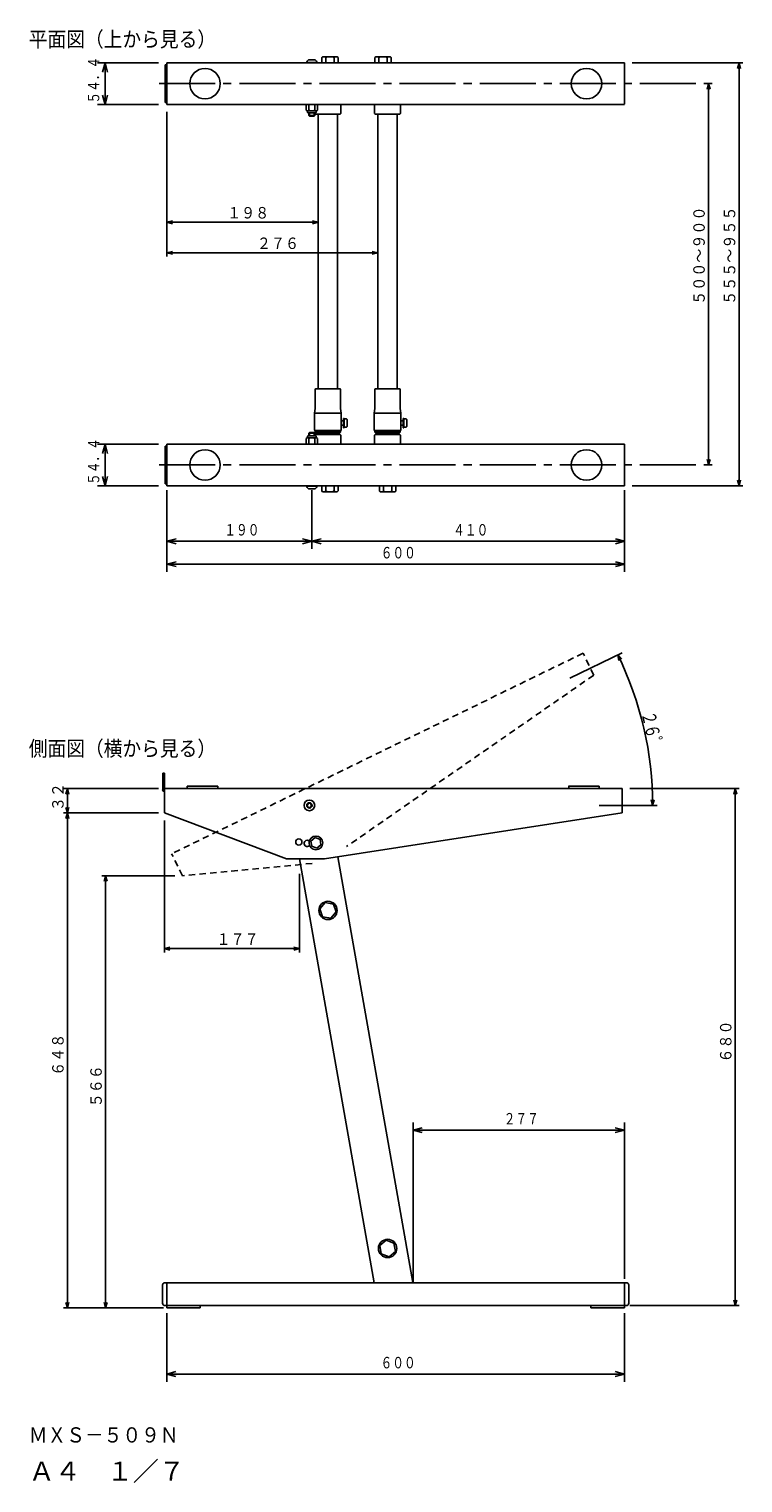
# Model space of a CAD drawing. Extents: x 170 to 1105, y 67 to 1974.
import ezdxf

# ---------------------------------------------------------------- set-up
doc = ezdxf.new("R2010")
doc.units = 0
doc.linetypes.add('LTYPE1', pattern=[105, 73.5, -10.5, 10.5, -10.5])
doc.linetypes.add('LTYPE2', pattern=[14, 8.4, -5.6])
doc.layers.get('0').update_dxf_attribs({"linetype": 'CONTINUOUS'})
doc.styles.add('KANJI0', font='txt', dxfattribs={"width": 0.75, "height": 15, "bigfont": 'bigfont'})
doc.styles.add('KANJI1', font='txt', dxfattribs={"width": 0.9, "height": 15, "bigfont": 'bigfont'})
doc.styles.add('KANJI2', font='txt', dxfattribs={"width": 0.7, "height": 18, "bigfont": 'bigfont'})
doc.styles.add('KANJI3', font='txt', dxfattribs={"width": 0.9, "height": 15, "bigfont": 'bigfont'})
doc.styles.add('KANJI4', font='txt', dxfattribs={"width": 0.9, "height": 20, "bigfont": 'bigfont'})
doc.styles.add('KANJI5', font='txt', dxfattribs={"height": 25, "bigfont": 'bigfont'})

msp = doc.modelspace()

# ---------------------------------------------------------------- linework, layer by layer
at = {"color": 1, "linetype": 'CONTINUOUS'}
for p, q in [((339.2, 1929.4), (259.2, 1929.4)), ((269.2, 1929.4), (266, 1917.3)), ((269.2, 1875), (269.2, 1929.4)), ((272.4, 1917.3), (269.2, 1929.4)), ((348.2, 1877.5), (348.2, 1926.9)), ((348.2, 1926.9), (350.2, 1926.9)), ((533.2, 1929.4), (533.2, 1929.8)), ((533.2, 1929.8), (547.2, 1929.8)), ((535.9, 1933.3), (544.4, 1933.3)), ((547.2, 1929.8), (547.2, 1929.4)), ((553.4, 1936.5), (554.4, 1937.5)), ((553.4, 1929.5), (553.4, 1936.5)), ((554.4, 1937.5), (573.6, 1937.5)), ((558.5, 1936.5), (557.5, 1937.5)), ((558.5, 1936.5), (560.5, 1937.5)), ((558.5, 1929.5), (558.5, 1936.5)), ((567.5, 1937.5), (569.5, 1936.5)), ((569.5, 1936.5), (570.5, 1937.5)), ((569.5, 1936.5), (569.5, 1929.5)), ((573.6, 1937.5), (574.6, 1936.5)), ((574.6, 1936.5), (574.6, 1929.5)), ((623, 1936.5), (624, 1937.5)), ((623, 1929.5), (623, 1936.5)), ((624, 1937.5), (643.2, 1937.5)), ((628.1, 1936.5), (627.1, 1937.5)), ((628.1, 1936.5), (630.1, 1937.5)), ((628.1, 1929.5), (628.1, 1936.5)), ((637.1, 1937.5), (639.1, 1936.5)), ((639.1, 1936.5), (640.1, 1937.5)), ((639.1, 1936.5), (639.1, 1929.5)), ((643.2, 1937.5), (644.2, 1936.5)), ((644.2, 1936.5), (644.2, 1929.5)), ((960.2, 1929.4), (1105.2, 1929.4)), ((1100.2, 1929.4), (1098.3, 1922.2)), ((1100.2, 1929.4), (1102.1, 1922.2)), ((1100.2, 1929.4), (1100.2, 1375)), ((1060.2, 1902.2), (1058.3, 1895)), ((1060.2, 1402.2), (1060.2, 1902.2)), ((1060.2, 1902.2), (1062.1, 1895)), ((339.2, 1875), (259.2, 1875)), ((269.2, 1875), (266, 1887.1)), ((272.4, 1887.1), (269.2, 1875)), ((350.2, 1877.5), (348.2, 1877.5)), ((532.9, 1875), (532.9, 1867.6)), ((536.2, 1875), (536.2, 1867.6)), ((544.2, 1867.6), (544.2, 1875)), ((547.5, 1867.6), (547.5, 1875)), ((350.2, 1865.4), (350.2, 1715.4)), ((532.9, 1867.6), (533.9, 1866.6)), ((533.9, 1866.6), (546.5, 1866.6)), ((535.1, 1864), (534.1, 1866.6)), ((545.5, 1864), (535.1, 1864)), ((535.2, 1866.6), (536.2, 1867.6)), ((536.2, 1867.6), (538.2, 1866.6)), ((536.2, 1864), (536.2, 1860.4)), ((536.2, 1860.4), (537.2, 1859.4)), ((536.2, 1860.4), (544.2, 1860.4)), ((537.2, 1864), (537.2, 1859.4)), ((537.2, 1859.4), (543.2, 1859.4)), ((542.2, 1866.6), (544.2, 1867.6)), ((543.2, 1864), (543.2, 1859.4)), ((543.2, 1859.4), (544.2, 1860.4)), ((544.2, 1867.6), (545.2, 1866.6)), ((544.2, 1864), (544.2, 1860.4)), ((546.5, 1866.6), (545.5, 1864)), ((546.5, 1866.6), (547.5, 1867.6)), ((350.2, 1720.4), (357.4, 1722.3)), ((350.2, 1720.4), (357.4, 1718.5)), ((350.2, 1720.4), (548.5, 1720.4)), ((350.2, 1720.4), (350.2, 1675.4)), ((548.5, 1720.4), (541.3, 1722.3)), ((548.5, 1720.4), (541.3, 1718.5)), ((350.2, 1680.4), (357.4, 1682.3)), ((350.2, 1680.4), (357.4, 1678.5)), ((350.2, 1680.4), (626.7, 1680.4)), ((626.7, 1680.4), (619.5, 1682.3)), ((626.7, 1680.4), (619.5, 1678.5)), ((578.7, 1460.2), (581.7, 1460.2)), ((581.7, 1454.2), (578.7, 1454.2)), ((581.7, 1457.2), (581.7, 1463.3)), ((581.7, 1463.3), (582.7, 1463.3)), ((581.7, 1451.1), (581.7, 1457.2)), ((582.7, 1451.1), (581.7, 1451.1)), ((582.7, 1463.3), (582.7, 1451.1)), ((582.7, 1462.7), (585.7, 1462.7)), ((585.7, 1451.7), (582.7, 1451.7)), ((585.7, 1462.7), (586.7, 1461.7)), ((586.7, 1452.7), (585.7, 1451.7)), ((586.7, 1461.7), (586.7, 1452.7)), ((656.9, 1460.2), (659.9, 1460.2)), ((659.9, 1454.2), (656.9, 1454.2)), ((659.9, 1457.2), (659.9, 1463.3)), ((659.9, 1463.3), (660.9, 1463.3)), ((659.9, 1451.1), (659.9, 1457.2)), ((660.9, 1451.1), (659.9, 1451.1)), ((660.9, 1463.3), (660.9, 1451.1)), ((660.9, 1462.7), (663.9, 1462.7)), ((663.9, 1451.7), (660.9, 1451.7)), ((663.9, 1462.7), (664.9, 1461.7)), ((664.9, 1452.7), (663.9, 1451.7)), ((664.9, 1461.7), (664.9, 1452.7)), ((532.9, 1436.8), (533.9, 1437.8)), ((532.9, 1429.4), (532.9, 1436.8)), ((533.9, 1437.8), (546.5, 1437.8)), ((535.1, 1440.4), (534.1, 1437.8)), ((545.5, 1440.4), (535.1, 1440.4)), ((535.2, 1437.8), (536.2, 1436.8)), ((536.2, 1444), (537.2, 1445)), ((536.2, 1440.4), (536.2, 1444)), ((536.2, 1444), (544.2, 1444)), ((536.2, 1436.8), (538.2, 1437.8)), ((536.2, 1429.4), (536.2, 1436.8)), ((537.2, 1445), (543.2, 1445)), ((537.2, 1440.4), (537.2, 1445)), ((542.2, 1437.8), (544.2, 1436.8)), ((543.2, 1445), (544.2, 1444)), ((543.2, 1440.4), (543.2, 1445)), ((544.2, 1440.4), (544.2, 1444)), ((544.2, 1436.8), (545.2, 1437.8)), ((544.2, 1436.8), (544.2, 1429.4)), ((546.6, 1443.2), (544.6, 1445.2)), ((544.7, 1445.2), (544.7, 1447.2)), ((577.7, 1445.2), (544.7, 1445.2)), ((546.5, 1437.8), (545.5, 1440.4)), ((546.5, 1437.8), (547.5, 1436.8)), ((575.6, 1443.2), (546.6, 1443.2)), ((547.5, 1436.8), (547.5, 1429.4)), ((548.4, 1429.3), (547.5, 1430.2)), ((550.2, 1443.2), (550.2, 1442.2)), ((572.2, 1442.2), (572.2, 1443.2)), ((577.6, 1445.2), (575.6, 1443.2)), ((577.7, 1447.2), (577.7, 1445.2)), ((624.8, 1443.2), (622.8, 1445.2)), ((622.9, 1445.2), (622.9, 1447.2)), ((655.9, 1445.2), (622.9, 1445.2)), ((653.8, 1443.2), (624.8, 1443.2)), ((628.4, 1443.2), (628.4, 1442.2)), ((650.4, 1442.2), (650.4, 1443.2)), ((655.8, 1445.2), (653.8, 1443.2)), ((655.9, 1447.2), (655.9, 1445.2)), ((339.2, 1429.4), (259.2, 1429.4)), ((269.2, 1429.4), (266, 1417.3)), ((269.2, 1375), (269.2, 1429.4)), ((272.4, 1417.3), (269.2, 1429.4)), ((350.2, 1426.9), (348.2, 1426.9)), ((348.2, 1426.9), (348.2, 1377.5)), ((1060.2, 1402.2), (1058.3, 1409.4)), ((1060.2, 1402.2), (1062.1, 1409.4)), ((339.2, 1375), (259.2, 1375)), ((269.2, 1375), (266, 1387.1)), ((272.4, 1387.1), (269.2, 1375)), ((348.2, 1377.5), (350.2, 1377.5)), ((533.2, 1375), (533.2, 1374.6)), ((533.2, 1374.6), (547.2, 1374.6)), ((547.2, 1374.6), (547.2, 1375)), ((553.4, 1375.1), (553.4, 1368.1)), ((558.5, 1375.1), (558.5, 1368.1)), ((569.5, 1368.1), (569.5, 1375.1)), ((574.6, 1368.1), (574.6, 1375.1)), ((629, 1374.9), (629, 1367.9)), ((634.1, 1374.9), (634.1, 1367.9)), ((645.1, 1367.9), (645.1, 1374.9)), ((650.2, 1367.9), (650.2, 1374.9)), ((960.2, 1375), (1105.2, 1375)), ((1100.2, 1375), (1098.3, 1382.2)), ((1100.2, 1375), (1102.1, 1382.2)), ((350.2, 1369.2), (350.2, 1292.2)), ((535.9, 1371.1), (544.4, 1371.1)), ((540.2, 1369.2), (540.2, 1292.2)), ((553.4, 1368.1), (554.4, 1367.1)), ((554.4, 1367.1), (573.6, 1367.1)), ((558.5, 1368.1), (557.5, 1367.1)), ((558.5, 1368.1), (560.5, 1367.1)), ((567.5, 1367.1), (569.5, 1368.1)), ((569.5, 1368.1), (570.5, 1367.1)), ((573.6, 1367.1), (574.6, 1368.1)), ((629, 1367.9), (630, 1366.9)), ((630, 1366.9), (649.2, 1366.9)), ((634.1, 1367.9), (633.1, 1366.9)), ((634.1, 1367.9), (636.1, 1366.9)), ((643.1, 1366.9), (645.1, 1367.9)), ((645.1, 1367.9), (646.1, 1366.9)), ((649.2, 1366.9), (650.2, 1367.9)), ((950.2, 1369.2), (950.2, 1292.2)), ((350.2, 1302.2), (362.3, 1305.4)), ((362.3, 1299), (350.2, 1302.2)), ((350.2, 1302.2), (540.2, 1302.2)), ((350.2, 1302.2), (350.2, 1262.2)), ((540.2, 1302.2), (528.1, 1305.4)), ((528.1, 1299), (540.2, 1302.2)), ((540.2, 1302.2), (552.3, 1305.4)), ((552.3, 1299), (540.2, 1302.2)), ((540.2, 1302.2), (950.2, 1302.2)), ((950.2, 1302.2), (938.1, 1305.4)), ((938.1, 1299), (950.2, 1302.2)), ((950.2, 1302.2), (950.2, 1262.2)), ((350.2, 1272.2), (362.3, 1275.4)), ((362.3, 1275.4), (350.2, 1272.2)), ((362.3, 1269), (350.2, 1272.2)), ((350.2, 1272.2), (950.2, 1272.2)), ((350.2, 1272.2), (362.3, 1269)), ((950.2, 1272.2), (938.1, 1275.4)), ((938.1, 1269), (950.2, 1272.2)), ((878.4, 1122.5), (946.8, 1155.8)), ((942.7, 1145.8), (941.4, 1153.2)), ((941.4, 1153.2), (946.2, 1147.4)), ((346.9, 997.9), (344.9, 997.9)), ((344.9, 997.9), (344.9, 975.9)), ((346.9, 977.9), (346.9, 997.9)), ((339.2, 977.9), (214.9, 977.9)), ((219.9, 977.9), (218, 970.7)), ((219.9, 945.9), (219.9, 977.9)), ((219.9, 977.9), (221.8, 970.7)), ((376.9, 977.9), (376.9, 980.9)), ((376.9, 980.9), (416.9, 980.9)), ((416.9, 980.9), (416.9, 977.9)), ((876.7, 980.9), (916.7, 980.9)), ((876.9, 980.9), (876.9, 977.9)), ((916.9, 977.9), (916.9, 980.9)), ((956.9, 977.9), (1100.2, 977.9)), ((1095.2, 977.9), (1093.3, 970.7)), ((1095.2, 977.9), (1097.1, 970.7)), ((1095.2, 977.9), (1095.2, 299.9)), ((535.2, 958.2), (534.2, 955.4)), ((534.2, 955.4), (536.1, 953.2)), ((538, 958.6), (535.2, 958.2)), ((536.1, 953.2), (538.9, 953.7)), ((539.9, 956.4), (538, 958.6)), ((538.9, 953.7), (539.9, 956.4)), ((916.9, 955.9), (972.9, 955.9)), ((916.9, 955.9), (992.9, 955.9)), ((986.9, 955.9), (984.9, 963.1)), ((988.8, 963.2), (986.9, 955.9)), ((339.2, 945.9), (214.9, 945.9)), ((219.9, 945.9), (218, 953.1)), ((219.9, 945.9), (218, 938.7)), ((219.9, 945.9), (221.8, 953.1)), ((219.9, 945.9), (221.8, 938.7)), ((219.9, 945.9), (219.9, 297)), ((346.9, 935.9), (346.9, 763)), ((544.4, 913.6), (539, 909)), ((539, 909), (540.2, 902.2)), ((540.2, 902.2), (546.8, 899.8)), ((551, 911.2), (544.4, 913.6)), ((546.8, 899.8), (552.2, 904.3)), ((552.2, 904.3), (551, 911.2)), ((360.5, 863.6), (264.9, 863.6)), ((269.9, 863.6), (268, 856.4)), ((269.9, 863.6), (271.8, 856.4)), ((269.9, 863.6), (269.9, 297)), ((524, 865.9), (524, 763)), ((557.6, 828.4), (550.6, 820)), ((550.6, 820), (554.3, 809.6)), ((568.4, 826.5), (557.6, 828.4)), ((572.2, 816.1), (568.4, 826.5)), ((554.3, 809.6), (565.1, 807.8)), ((565.1, 807.8), (572.2, 816.1)), ((346.9, 768), (354.1, 769.9)), ((346.9, 768), (354.1, 766.1)), ((346.9, 768), (524, 768)), ((524, 768), (516.8, 769.9)), ((524, 768), (516.8, 766.1)), ((672.9, 330), (672.9, 540)), ((949.9, 335), (949.9, 540)), ((672.9, 530), (685, 533.2)), ((685, 526.8), (672.9, 530)), ((672.9, 530), (949.9, 530)), ((949.9, 530), (937.8, 533.2)), ((937.8, 526.8), (949.9, 530)), ((637.6, 385.7), (629.2, 378.7)), ((647.9, 382), (637.6, 385.7)), ((649.8, 371.1), (647.9, 382)), ((629.2, 378.7), (631.1, 367.8)), ((631.1, 367.8), (641.4, 364.1)), ((641.4, 364.1), (649.8, 371.1)), ((344.5, 303), (344.5, 327)), ((347.5, 330), (350, 330)), ((950, 330), (952.5, 330)), ((955.5, 327), (955.5, 303)), ((1095.2, 299.9), (1093.3, 307.1)), ((1095.2, 299.9), (1097.1, 307.1)), ((229.9, 297), (214.9, 297)), ((219.9, 297), (218, 304.2)), ((219.9, 297), (221.8, 304.2)), ((345.9, 297), (219.9, 297)), ((269.9, 297), (268, 304.2)), ((269.9, 297), (271.8, 304.2)), ((350, 300), (347.5, 300)), ((350, 240.5), (350, 290)), ((952.5, 300), (950, 300)), ((950, 240.5), (950, 289.9)), ((956.9, 299.9), (1100.2, 299.9)), ((350, 241), (350, 200.2)), ((950, 241), (950, 200.2)), ((350, 210.2), (362.1, 213.4)), ((362.1, 207), (350, 210.2)), ((350, 210.2), (950, 210.2)), ((950, 210.2), (937.9, 213.4)), ((937.9, 207), (950, 210.2))]:
    msp.add_line(p, q, dxfattribs=at)
at = {"color": 3, "linetype": 'CONTINUOUS'}
for p, q in [((350.2, 1929.4), (950.2, 1929.4)), ((350.2, 1875), (350.2, 1929.4)), ((950.2, 1929.6), (950.2, 1875.2)), ((950.2, 1875), (350.2, 1875)), ((578.3, 1863.2), (578.3, 1875.2)), ((622.5, 1863.2), (622.5, 1874.9)), ((656.5, 1863.2), (656.5, 1874.9)), ((544.3, 1863.2), (544.3, 1864.1)), ((545.3, 1862.2), (544.3, 1863.2)), ((577.3, 1862.2), (545.3, 1862.2)), ((548.5, 1502.2), (548.5, 1862.2)), ((573.9, 1502.2), (573.9, 1862.2)), ((578.3, 1863.2), (577.3, 1862.2)), ((622.5, 1863.2), (623.5, 1862.2)), ((623.5, 1862.2), (655.5, 1862.2)), ((626.7, 1502.2), (626.7, 1862.2)), ((652.1, 1502.2), (652.1, 1862.2)), ((655.5, 1862.2), (656.5, 1863.2)), ((544.7, 1476.2), (544.7, 1501.2)), ((545.7, 1502.2), (576.7, 1502.2)), ((577.7, 1501.2), (577.7, 1476.2)), ((622.9, 1476.2), (622.9, 1501.2)), ((623.9, 1502.2), (654.9, 1502.2)), ((655.9, 1501.2), (655.9, 1476.2)), ((544.7, 1476.2), (543.7, 1470.2)), ((543.7, 1470.2), (578.7, 1470.2)), ((543.7, 1448.2), (543.7, 1470.2)), ((578.7, 1470.2), (577.7, 1476.2)), ((578.7, 1470.2), (578.7, 1448.2)), ((622.9, 1476.2), (621.9, 1470.2)), ((621.9, 1470.2), (656.9, 1470.2)), ((621.9, 1448.2), (621.9, 1470.2)), ((656.9, 1470.2), (655.9, 1476.2)), ((656.9, 1470.2), (656.9, 1448.2)), ((544.2, 1441.2), (545.2, 1442.2)), ((561.2, 1447.2), (544.7, 1447.2)), ((545.2, 1442.2), (577.2, 1442.2)), ((577.7, 1447.2), (561.2, 1447.2)), ((577.2, 1442.2), (578.2, 1441.2)), ((578.2, 1429.4), (578.2, 1441.2)), ((622.4, 1441.2), (623.4, 1442.2)), ((622.4, 1429.4), (622.4, 1441.2)), ((639.4, 1447.2), (622.9, 1447.2)), ((623.4, 1442.2), (655.4, 1442.2)), ((655.9, 1447.2), (639.4, 1447.2)), ((655.4, 1442.2), (656.4, 1441.2)), ((656.4, 1429.4), (656.4, 1441.2)), ((950.2, 1429.4), (350.2, 1429.4)), ((350.2, 1429.4), (350.2, 1375)), ((950.2, 1375), (950.2, 1429.4)), ((350.2, 1375), (950.2, 1375)), ((946.9, 977.9), (346.9, 977.9)), ((346.9, 945.9), (346.9, 977.9)), ((946.9, 945.9), (946.9, 977.9)), ((506.9, 885.9), (346.9, 945.9)), ((946.9, 945.9), (556.9, 885.9)), ((506.9, 885.9), (556.9, 885.9)), ((622.1, 330), (524, 885.9)), ((672.8, 330.1), (574.3, 888.5)), ((950, 330), (350, 330)), ((350, 330), (350, 300)), ((950, 300), (950, 330)), ((350, 300), (950, 300)), ((350, 299.9), (350, 296.9)), ((350, 296.9), (393.9, 296.9)), ((394, 296.9), (394, 299.9)), ((905.9, 296.9), (950, 296.9)), ((906, 296.9), (906, 299.9)), ((950, 299.9), (950, 296.9))]:
    msp.add_line(p, q, dxfattribs=at)
at = {"color": 1, "linetype": 'LTYPE1'}
for p, q in [((340.2, 1902.2), (1065.2, 1902.2)), ((340.2, 1402.2), (1065.2, 1402.2))]:
    msp.add_line(p, q, dxfattribs=at)
at = {"color": 1, "linetype": 'LTYPE2'}
for p, q in [((895.7, 1155.4), (356.5, 892.4)), ((909.7, 1126.6), (895.7, 1155.4)), ((909.7, 1126.6), (585.5, 901.8)), ((370.5, 863.6), (356.5, 892.4)), ((540.6, 879.8), (370.5, 863.6))]:
    msp.add_line(p, q, dxfattribs=at)
at = {"color": 1, "linetype": 'CONTINUOUS'}
for centre, radius in [((400.2, 1902.2), 20), ((900.2, 1902.2), 20), ((400.2, 1402.2), 20), ((900.2, 1402.2), 20), ((537, 955.9), 7), ((537, 955.9), 3.5), ((545.6, 906.7), 9), ((523.2, 907.9), 4.1), ((561.4, 818.1), 12), ((639.5, 374.9), 12)]:
    msp.add_circle(centre, radius, dxfattribs=at)
for centre, radius, start, end in [((540.2, 1927.2), 7.5, 125.2, 159.6), ((540.2, 1927.2), 7.5, 20.4, 55.5), ((540.2, 1377.2), 7.5, 200.4, 234.8), ((540.2, 1377.2), 7.5, 304.5, 339.6), ((536.9, 955.9), 450, 0, 26), ((346.9, 975.9), 2, 180, 270), ((534.3, 906), 4.1, 50, 230), ((534.3, 906), 4.1, 230, 317), ((347.5, 327), 3, 90, 180), ((952.5, 327), 3, 0, 90), ((347.5, 303), 3, 180, 270), ((952.5, 303), 3, 270, 0)]:
    msp.add_arc(centre, radius, start, end, dxfattribs=at)
at = {"color": 3, "linetype": 'CONTINUOUS'}
for centre, start, end in [((545.7, 1501.2), 90, 180), ((576.7, 1501.2), 0, 90), ((623.9, 1501.2), 90, 180), ((654.9, 1501.2), 0, 90), ((544.7, 1448.2), 180, 270), ((577.7, 1448.2), 270, 0), ((622.9, 1448.2), 180, 270), ((655.9, 1448.2), 270, 0)]:
    msp.add_arc(centre, 1, start, end, dxfattribs=at)
for p in [(344.9, 975.9), (346.9, 973.9)]:
    msp.add_point(p, dxfattribs=at)

# ---------------------------------------------------------------- texts
at = {"color": 1, "linetype": 'CONTINUOUS'}
for s, height, style, width, p in [('平面図（上から見る）', 20, 'KANJI4', 0.9, (169.2, 1950.4, 2)), ('１９８', 15, 'KANJI3', 0.9, (429.1, 1725.4)), ('２７６', 15, 'KANJI3', 0.9, (468.2, 1685.4)), ('１９０', 15, 'KANJI0', 0.75, (425.5, 1309.7, 1.9)), ('４１０', 15, 'KANJI0', 0.75, (725.5, 1309.7, 1.9)), ('６００', 15, 'KANJI0', 0.75, (630.5, 1279.7, 1.9)), ('側面図（横から見る）', 20, 'KANJI4', 0.9, (169.2, 1020.4, 2)), ('１７７', 15, 'KANJI3', 0.9, (415.2, 773)), ('２７７', 15, 'KANJI0', 0.75, (791.7, 537.5, 1.9)), ('６００', 15, 'KANJI0', 0.75, (630.3, 217.7, 1.9)), ('ＭＸＳ－５０９Ｎ', 20, 'KANJI4', 0.9, (169.2, 120.4, 2))]:
    msp.add_text(s, height=height, dxfattribs=dict(at, style=style, width=width)).set_placement(p)
for s, height, rotation, style, width, p in [('５４．４', 15, 90, 'KANJI0', 0.75, (261.7, 1876, 1.9)), ('５００～９００', 15, 90, 'KANJI1', 0.9, (1055.2, 1612.2, 1.5)), ('５５５～９５５', 15, 90, 'KANJI1', 0.9, (1095.2, 1612.2, 1.5)), ('５４．４', 15, 90, 'KANJI0', 0.75, (261.7, 1376, 1.9)), ('２６゜', 18, 283, 'KANJI2', 0.7, (972.2, 1076.4, 0.9)), ('３２', 15, 90, 'KANJI3', 0.9, (214.9, 948.4)), ('６８０', 15, 90, 'KANJI3', 0.9, (1090.2, 618.6)), ('６４８', 15, 90, 'KANJI3', 0.9, (214.9, 601.2)), ('５６６', 15, 90, 'KANJI3', 0.9, (264.9, 560))]:
    msp.add_text(s, height=height, rotation=rotation, dxfattribs=dict(at, style=style, width=width)).set_placement(p)
at = {"color": 1, "linetype": 'CONTINUOUS', "style": 'KANJI5'}
msp.add_text('Ａ４\u3000１／７', height=25, dxfattribs=at).set_placement((169.2, 70.4, 1.5))

doc.saveas('drawing.dxf')
